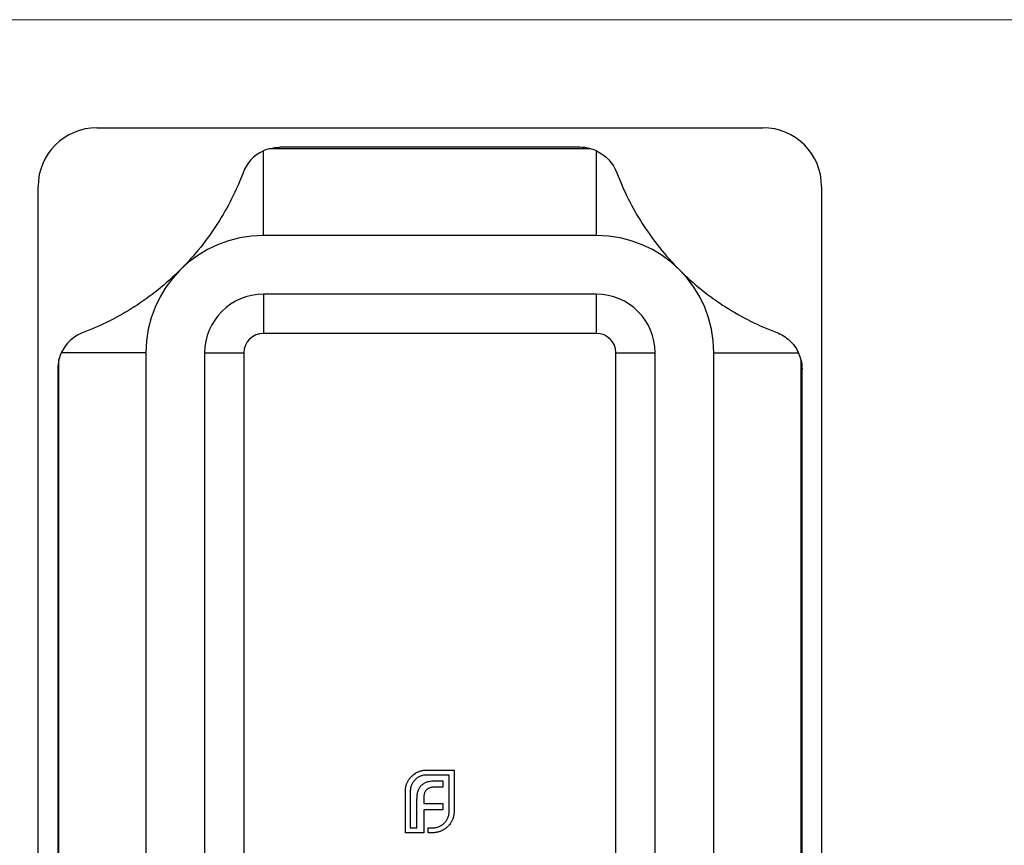
# Model space of a CAD drawing. Units: millimetres. Extents: x 3 to 195, y 3 to 137.
# Drawn here: x 74 to 99, y 116 to 137 of the extents above; entities that cross this region are included whole.
import ezdxf

# ---------------------------------------------------------------- set-up
doc = ezdxf.new("R2010")
doc.units = ezdxf.units.MM
doc.header["$LTSCALE"] = 0.666667

msp = doc.modelspace()

# ---------------------------------------------------------------- linework, layer by layer
at = {"color": 7, "linetype": 'Continuous', "lineweight": 18}
msp.add_line((194.667, 136.667), (3.333, 136.667), dxfattribs=at)
at = {"color": 7, "linetype": 'Continuous', "lineweight": 25}
for p, q in [((75.837, 133.908), (92.837, 133.908)), ((80.087, 131.158), (80.087, 133.317)), ((80.255, 133.376), (88.42, 133.376)), ((88.172, 133.408), (80.502, 133.408)), ((88.587, 131.158), (88.587, 133.317)), ((74.337, 95.408), (74.337, 132.408)), ((94.337, 132.408), (94.337, 95.408)), ((88.587, 131.158), (80.087, 131.158)), ((88.587, 129.658), (80.087, 129.658)), ((80.087, 129.658), (80.087, 128.658)), ((88.587, 128.658), (88.587, 129.658)), ((88.587, 128.658), (80.087, 128.658)), ((74.869, 99.825), (74.869, 127.99)), ((77.087, 128.158), (74.928, 128.158)), ((77.087, 128.158), (77.087, 99.658)), ((78.587, 128.158), (78.587, 99.658)), ((78.587, 128.158), (79.587, 128.158)), ((79.587, 128.158), (79.587, 99.658)), ((89.087, 128.158), (90.087, 128.158)), ((89.087, 99.658), (89.087, 128.158)), ((90.087, 99.658), (90.087, 128.158)), ((91.587, 99.658), (91.587, 128.158)), ((91.587, 128.158), (93.747, 128.158)), ((93.806, 127.99), (93.806, 113.908)), ((74.837, 127.743), (74.837, 100.073)), ((93.837, 113.908), (93.837, 127.743)), ((84.253, 117.507), (84.955, 117.507)), ((84.829, 117.381), (84.253, 117.381)), ((84.829, 116.449), (84.829, 117.381)), ((84.955, 117.507), (84.955, 116.449)), ((84.476, 117.234), (84.664, 117.234)), ((84.664, 117.234), (84.664, 117.069)), ((83.711, 115.908), (83.711, 116.965)), ((83.837, 116.965), (83.837, 116.033)), ((84.664, 117.069), (84.445, 117.069)), ((84.008, 116.033), (84.008, 116.772)), ((84.181, 116.8), (84.181, 116.651)), ((84.181, 116.651), (84.664, 116.651)), ((84.664, 116.651), (84.664, 116.488)), ((84.181, 116.488), (84.181, 115.908)), ((84.664, 116.488), (84.181, 116.488)), ((84.181, 115.908), (83.711, 115.908)), ((83.837, 116.033), (84.008, 116.033)), ((84.296, 116.033), (84.413, 116.033)), ((84.296, 115.908), (84.296, 116.033)), ((84.413, 115.908), (84.296, 115.908))]:
    msp.add_line(p, q, dxfattribs=at)
for centre, radius, start, end in [((75.837, 132.408), 1.5, 90, 180), ((92.837, 132.408), 1.5, 0, 90), ((80.502, 132.408), 1, 104.3361, 114.5209), ((88.172, 132.408), 1, 65.4791, 75.6639), ((80.087, 128.158), 3, 90, 180), ((88.587, 128.158), 3, 0, 90), ((80.087, 128.158), 1.5, 90, 180), ((88.587, 128.158), 1.5, 0, 90), ((80.087, 128.158), 0.5, 90, 180), ((88.587, 128.158), 0.5, 0, 90), ((75.837, 127.743), 1, 155.4791, 165.6639), ((92.837, 127.743), 1, 14.3361, 24.5209)]:
    msp.add_arc(centre, radius, start, end, dxfattribs=at)
for points in [[(80.087, 133.317), (79.842, 133.206), (79.657, 133), (79.567, 132.76)], [(80.255, 133.376), (80.337, 133.397), (80.42, 133.408), (80.502, 133.408)], [(88.42, 133.376), (88.338, 133.397), (88.255, 133.408), (88.172, 133.408)], [(88.587, 133.317), (88.832, 133.206), (89.018, 133), (89.108, 132.76)], [(74.869, 127.99), (74.848, 127.908), (74.837, 127.825), (74.837, 127.743)], [(93.806, 127.99), (93.827, 127.908), (93.837, 127.825), (93.837, 127.743)]]:
    msp.add_open_spline(points, degree=3, dxfattribs=at)
for points, knots in [([(79.567, 132.76), (79.396, 132.307), (79.181, 131.876), (78.783, 131.253), (78.638, 131.05), (78.318, 130.651), (78.147, 130.459), (77.966, 130.279)], [0, 0, 0, 0, 0.5, 0.5, 0.75, 0.75, 1, 1, 1, 1]), ([(89.108, 132.76), (89.279, 132.307), (89.494, 131.876), (89.892, 131.253), (90.037, 131.05), (90.356, 130.651), (90.528, 130.459), (90.709, 130.279)], [0, 0, 0, 0, 0.5, 0.5, 0.75, 0.75, 1, 1, 1, 1]), ([(77.966, 130.279), (77.786, 130.099), (77.597, 129.93), (77.2, 129.611), (76.996, 129.464), (76.372, 129.065), (75.937, 128.849), (75.485, 128.678)], [0, 0, 0, 0, 0.25, 0.25, 0.5, 0.5, 1, 1, 1, 1]), ([(90.709, 130.279), (90.888, 130.099), (91.077, 129.93), (91.475, 129.611), (91.679, 129.464), (92.303, 129.065), (92.738, 128.849), (93.19, 128.678)], [0, 0, 0, 0, 0.25, 0.25, 0.5, 0.5, 1, 1, 1, 1]), ([(75.485, 128.678), (75.365, 128.633), (75.254, 128.565), (75.062, 128.388), (74.984, 128.28), (74.928, 128.158)], [0, 0, 0, 0, 0.5, 0.5, 1, 1, 1, 1]), ([(93.19, 128.678), (93.31, 128.633), (93.421, 128.565), (93.613, 128.388), (93.691, 128.28), (93.747, 128.158)], [0, 0, 0, 0, 0.5, 0.5, 1, 1, 1, 1]), ([(83.782, 117.232), (83.794, 117.251), (83.818, 117.29), (83.862, 117.341), (83.911, 117.387), (83.948, 117.412), (83.967, 117.424)], [0, 0, 0, 0, 0.254826, 0.504288, 0.751348, 1, 1, 1, 1]), ([(84.253, 117.381), (84.239, 117.381), (84.211, 117.38), (84.17, 117.374), (84.131, 117.364), (84.093, 117.351), (84.057, 117.334), (84.022, 117.312), (83.989, 117.287), (83.968, 117.267), (83.958, 117.258)], [0, 0, 0, 0, 0.128192, 0.253581, 0.375445, 0.496964, 0.619391, 0.743632, 0.869932, 1, 1, 1, 1]), ([(83.967, 117.424), (83.977, 117.431), (83.998, 117.444), (84.031, 117.459), (84.065, 117.474), (84.089, 117.481), (84.101, 117.485)], [0, 0, 0, 0, 0.2494, 0.49827, 0.747737, 1, 1, 1, 1]), ([(84.101, 117.485), (84.113, 117.489), (84.138, 117.495), (84.176, 117.502), (84.214, 117.506), (84.24, 117.507), (84.253, 117.507)], [0, 0, 0, 0, 0.249899, 0.497823, 0.747495, 1, 1, 1, 1]), ([(83.711, 116.965), (83.711, 116.977), (83.711, 117.001), (83.715, 117.036), (83.72, 117.071), (83.728, 117.104), (83.738, 117.137), (83.75, 117.17), (83.765, 117.201), (83.777, 117.221), (83.782, 117.232)], [0, 0, 0, 0, 0.1287996, 0.2547407, 0.3804245, 0.504505, 0.6270585, 0.7500371, 0.8744898, 1, 1, 1, 1]), ([(83.958, 117.258), (83.948, 117.247), (83.929, 117.227), (83.905, 117.194), (83.883, 117.16), (83.867, 117.124), (83.853, 117.087), (83.844, 117.047), (83.838, 117.007), (83.837, 116.979), (83.837, 116.965)], [0, 0, 0, 0, 0.129915, 0.255445, 0.378155, 0.500435, 0.622184, 0.744977, 0.870585, 1, 1, 1, 1]), ([(84.123, 117.119), (84.133, 117.128), (84.153, 117.148), (84.189, 117.171), (84.227, 117.191), (84.256, 117.201), (84.27, 117.206)], [0, 0, 0, 0, 0.241121, 0.485131, 0.736363, 1, 1, 1, 1]), ([(84.27, 117.206), (84.285, 117.21), (84.316, 117.219), (84.366, 117.227), (84.419, 117.233), (84.457, 117.234), (84.476, 117.234)], [0, 0, 0, 0, 0.225215, 0.465909, 0.724328, 1, 1, 1, 1]), ([(84.008, 116.772), (84.008, 116.791), (84.009, 116.828), (84.014, 116.881), (84.023, 116.93), (84.032, 116.961), (84.036, 116.976)], [0, 0, 0, 0, 0.275237, 0.531322, 0.773051, 1, 1, 1, 1]), ([(84.036, 116.976), (84.041, 116.99), (84.051, 117.017), (84.072, 117.055), (84.095, 117.089), (84.113, 117.109), (84.123, 117.119)], [0, 0, 0, 0, 0.2650466, 0.5182727, 0.7624608, 1, 1, 1, 1]), ([(84.198, 116.915), (84.196, 116.907), (84.19, 116.889), (84.185, 116.861), (84.181, 116.832), (84.181, 116.811), (84.181, 116.8)], [0, 0, 0, 0, 0.229658, 0.472889, 0.727659, 1, 1, 1, 1]), ([(84.25, 117), (84.245, 116.994), (84.233, 116.982), (84.22, 116.961), (84.207, 116.939), (84.201, 116.923), (84.198, 116.915)], [0, 0, 0, 0, 0.2455892, 0.4905057, 0.7406289, 1, 1, 1, 1]), ([(84.333, 117.052), (84.325, 117.049), (84.31, 117.043), (84.288, 117.031), (84.268, 117.016), (84.256, 117.005), (84.25, 117)], [0, 0, 0, 0, 0.252455, 0.50314, 0.749486, 1, 1, 1, 1]), ([(84.445, 117.069), (84.435, 117.069), (84.415, 117.069), (84.386, 117.065), (84.359, 117.06), (84.341, 117.054), (84.333, 117.052)], [0, 0, 0, 0, 0.266397, 0.520201, 0.765904, 1, 1, 1, 1]), ([(84.705, 116.155), (84.715, 116.165), (84.735, 116.185), (84.76, 116.219), (84.781, 116.253), (84.799, 116.29), (84.812, 116.328), (84.822, 116.367), (84.828, 116.408), (84.829, 116.435), (84.829, 116.449)], [0, 0, 0, 0, 0.130068, 0.256368, 0.380609, 0.503036, 0.624555, 0.746419, 0.871808, 1, 1, 1, 1]), ([(84.955, 116.449), (84.955, 116.437), (84.954, 116.411), (84.95, 116.372), (84.943, 116.335), (84.936, 116.31), (84.933, 116.298)], [0, 0, 0, 0, 0.252505, 0.502177, 0.750101, 1, 1, 1, 1]), ([(84.413, 116.033), (84.427, 116.034), (84.455, 116.034), (84.495, 116.041), (84.534, 116.05), (84.572, 116.063), (84.608, 116.08), (84.642, 116.102), (84.675, 116.126), (84.695, 116.145), (84.705, 116.155)], [0, 0, 0, 0, 0.129415, 0.255023, 0.377816, 0.499565, 0.621845, 0.744555, 0.870085, 1, 1, 1, 1]), ([(84.872, 116.165), (84.86, 116.146), (84.835, 116.109), (84.789, 116.059), (84.738, 116.015), (84.699, 115.991), (84.679, 115.979)], [0, 0, 0, 0, 0.250211, 0.497676, 0.746554, 1, 1, 1, 1]), ([(84.933, 116.298), (84.929, 116.286), (84.922, 116.263), (84.907, 116.229), (84.891, 116.196), (84.879, 116.176), (84.872, 116.165)], [0, 0, 0, 0, 0.253169, 0.503561, 0.75143, 1, 1, 1, 1]), ([(84.679, 115.979), (84.669, 115.973), (84.649, 115.962), (84.617, 115.947), (84.585, 115.935), (84.552, 115.925), (84.518, 115.917), (84.484, 115.912), (84.449, 115.908), (84.425, 115.908), (84.413, 115.908)], [0, 0, 0, 0, 0.12551, 0.249963, 0.372942, 0.495495, 0.619576, 0.745259, 0.8712, 1, 1, 1, 1])]:
    msp.add_open_spline(points, degree=3, knots=knots, dxfattribs=at)

doc.saveas('drawing.dxf')
